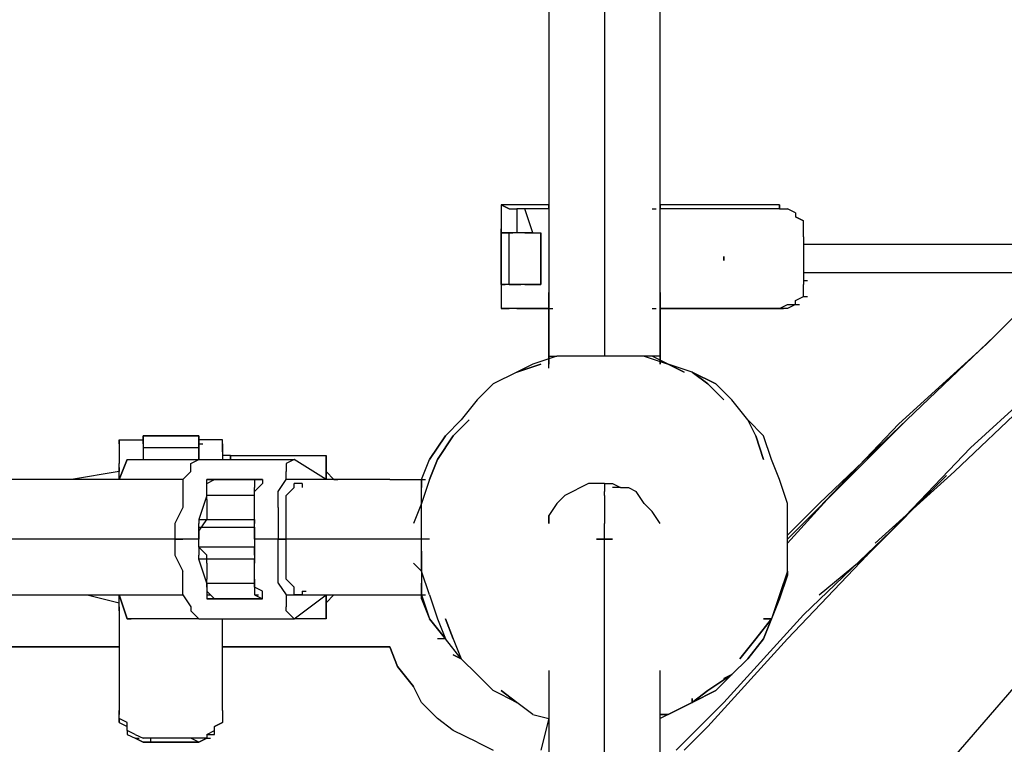
# Model space of a CAD drawing. Units: millimetres. Extents: x -4841 to 4818, y -28 to 3345.
# Drawn here: x -1905 to -1381, y 818 to 1203 of the extents above; entities that cross this region are included whole.
import ezdxf

# ---------------------------------------------------------------- set-up
doc = ezdxf.new("R2010")
doc.units = ezdxf.units.MM
doc.layers.add('Lg_base', color=40, linetype='Continuous')

msp = doc.modelspace()

# ---------------------------------------------------------------- linework, layer by layer
at = {"layer": 'Lg_base'}
for p, q in [((-1623.62395, 1221.42245), (-1623.62395, 1189.6697)), ((-1593.98805, 1225.65615), (-1593.98805, 1193.9034)), ((-1564.35215, 1189.6697), (-1564.35215, 1221.42245)), ((-1623.62395, 1189.6697), (-1623.62395, 1157.91695)), ((-1593.98805, 1193.9034), (-1593.98805, 1160.0338)), ((-1564.35215, 1157.91695), (-1564.35215, 1189.6697)), ((-1623.62395, 1157.91695), (-1623.62395, 1124.04735)), ((-1593.98805, 1160.0338), (-1593.98805, 1126.1642)), ((-1564.35215, 1124.04735), (-1564.35215, 1157.91695)), ((-1623.62395, 1124.04735), (-1623.62395, 1090.17775)), ((-1593.98805, 1126.1642), (-1593.98805, 1092.2946)), ((-1564.35215, 1090.17775), (-1564.35215, 1124.04735)), ((-1623.62395, 1104.9957), (-1649.02615, 1104.9957)), ((-1649.02615, 1104.9957), (-1644.79245, 1102.87885)), ((-1649.02615, 1104.9957), (-1649.02615, 1090.17775)), ((-1644.79245, 1102.87885), (-1649.02615, 1104.9957)), ((-1644.79245, 1102.87885), (-1640.55875, 1102.87885)), ((-1636.32505, 1102.87885), (-1640.55875, 1102.87885)), ((-1640.55875, 1102.87885), (-1640.55875, 1090.17775)), ((-1640.55875, 1102.87885), (-1640.55875, 1090.17775)), ((-1627.85765, 1102.87885), (-1636.32505, 1102.87885)), ((-1632.09135, 1090.17775), (-1636.32505, 1102.87885)), ((-1623.62395, 1102.87885), (-1627.85765, 1102.87885)), ((-1623.62395, 1102.87885), (-1623.62395, 1104.9957)), ((-1623.62395, 1104.9957), (-1623.62395, 1102.87885)), ((-1568.58585, 1102.87885), (-1566.469, 1102.87885)), ((-1500.84665, 1104.9957), (-1564.35215, 1104.9957)), ((-1500.84665, 1104.9957), (-1564.35215, 1104.9957)), ((-1564.35215, 1102.87885), (-1564.35215, 1104.9957)), ((-1564.35215, 1104.9957), (-1564.35215, 1102.87885)), ((-1500.84665, 1102.87885), (-1564.35215, 1102.87885)), ((-1500.84665, 1104.9957), (-1500.84665, 1102.87885)), ((-1500.84665, 1102.87885), (-1500.84665, 1104.9957)), ((-1500.84665, 1102.87885), (-1496.61295, 1102.87885)), ((-1500.84665, 1102.87885), (-1496.61295, 1102.87885)), ((-1492.37925, 1100.762), (-1496.61295, 1102.87885)), ((-1492.37925, 1100.762), (-1496.61295, 1102.87885)), ((-1492.37925, 1100.762), (-1492.37925, 1098.64515)), ((-1488.14555, 1096.5283), (-1492.37925, 1098.64515)), ((-1492.37925, 1098.64515), (-1488.14555, 1096.5283)), ((-1488.14555, 1094.41145), (-1488.14555, 1096.5283)), ((-1649.02615, 1092.2946), (-1649.02615, 1090.17775)), ((-1649.02615, 1090.17775), (-1649.02615, 1092.2946)), ((-1649.02615, 1092.2946), (-1649.02615, 1090.17775)), ((-1649.02615, 1090.17775), (-1644.79245, 1090.17775)), ((-1649.02615, 1062.6587), (-1649.02615, 1090.17775)), ((-1649.02615, 1090.17775), (-1644.79245, 1090.17775)), ((-1644.79245, 1090.17775), (-1649.02615, 1090.17775)), ((-1649.02615, 1090.17775), (-1649.02615, 1062.6587)), ((-1649.02615, 1062.6587), (-1649.02615, 1090.17775)), ((-1649.02615, 1090.17775), (-1649.02615, 1062.6587)), ((-1649.02615, 1090.17775), (-1649.02615, 1062.6587)), ((-1644.79245, 1090.17775), (-1642.6756, 1090.17775)), ((-1640.55875, 1090.17775), (-1644.79245, 1090.17775)), ((-1640.55875, 1090.17775), (-1644.79245, 1090.17775)), ((-1644.79245, 1062.6587), (-1644.79245, 1090.17775)), ((-1636.32505, 1090.17775), (-1640.55875, 1090.17775)), ((-1636.32505, 1090.17775), (-1640.55875, 1090.17775)), ((-1636.32505, 1090.17775), (-1632.09135, 1090.17775)), ((-1632.09135, 1090.17775), (-1636.32505, 1090.17775)), ((-1632.09135, 1090.17775), (-1636.32505, 1090.17775)), ((-1632.09135, 1090.17775), (-1627.85765, 1090.17775)), ((-1632.09135, 1090.17775), (-1627.85765, 1090.17775)), ((-1632.09135, 1090.17775), (-1627.85765, 1090.17775)), ((-1627.85765, 1090.17775), (-1627.85765, 1062.6587)), ((-1627.85765, 1062.6587), (-1627.85765, 1090.17775)), ((-1627.85765, 1090.17775), (-1627.85765, 1062.6587)), ((-1623.62395, 1090.17775), (-1623.62395, 1058.425)), ((-1593.98805, 1092.2946), (-1593.98805, 1058.425)), ((-1564.35215, 1058.425), (-1564.35215, 1090.17775)), ((-1488.14555, 1090.17775), (-1488.14555, 1094.41145)), ((-1488.14555, 1088.0609), (-1488.14555, 1090.17775)), ((-1488.14555, 1088.0609), (-1488.14555, 1090.17775)), ((-1488.14555, 1088.0609), (-1488.14555, 1064.77555)), ((-1217.18875, 1083.8272), (-1488.14555, 1083.8272)), ((-1530.48255, 1077.47665), (-1530.48255, 1075.3598)), ((-1530.48255, 1075.3598), (-1530.48255, 1077.47665)), ((-1488.14555, 1069.00925), (-1217.18875, 1069.00925)), ((-1352.66715, 1069.00925), (-1390.77045, 1030.90595)), ((-1352.66715, 1069.00925), (-1386.53675, 1035.13965)), ((-1386.53675, 1035.13965), (-1352.66715, 1069.00925)), ((-1488.14555, 1064.77555), (-1488.14555, 1062.6587)), ((-1488.14555, 1064.77555), (-1486.0287, 1064.77555)), ((-1644.79245, 1062.6587), (-1649.02615, 1062.6587)), ((-1649.02615, 1062.6587), (-1649.02615, 1049.9576)), ((-1644.79245, 1062.6587), (-1649.02615, 1062.6587)), ((-1644.79245, 1062.6587), (-1649.02615, 1062.6587)), ((-1644.79245, 1062.6587), (-1649.02615, 1062.6587)), ((-1649.02615, 1062.6587), (-1646.9093, 1062.6587)), ((-1644.79245, 1062.6587), (-1640.55875, 1062.6587)), ((-1640.55875, 1062.6587), (-1644.79245, 1062.6587)), ((-1644.79245, 1062.6587), (-1642.6756, 1062.6587)), ((-1640.55875, 1062.6587), (-1638.4419, 1062.6587)), ((-1636.32505, 1062.6587), (-1640.55875, 1062.6587)), ((-1636.32505, 1062.6587), (-1640.55875, 1062.6587)), ((-1636.32505, 1062.6587), (-1632.09135, 1062.6587)), ((-1632.09135, 1062.6587), (-1636.32505, 1062.6587)), ((-1632.09135, 1062.6587), (-1636.32505, 1062.6587)), ((-1627.85765, 1062.6587), (-1632.09135, 1062.6587)), ((-1632.09135, 1062.6587), (-1627.85765, 1062.6587)), ((-1632.09135, 1062.6587), (-1627.85765, 1062.6587)), ((-1627.85765, 1062.6587), (-1632.09135, 1062.6587)), ((-1623.62395, 1058.425), (-1623.62395, 1024.5554)), ((-1623.62395, 1024.5554), (-1623.62395, 1058.425)), ((-1623.62395, 1058.425), (-1623.62395, 1024.5554)), ((-1623.62395, 1058.425), (-1623.62395, 1024.5554)), ((-1623.62395, 1024.5554), (-1623.62395, 1058.425)), ((-1623.62395, 1058.425), (-1623.62395, 1024.5554)), ((-1593.98805, 1058.425), (-1593.98805, 1024.5554)), ((-1564.35215, 1024.5554), (-1564.35215, 1058.425)), ((-1564.35215, 1024.5554), (-1564.35215, 1058.425)), ((-1564.35215, 1058.425), (-1564.35215, 1024.5554)), ((-1564.35215, 1024.5554), (-1564.35215, 1058.425)), ((-1564.35215, 1058.425), (-1564.35215, 1024.5554)), ((-1564.35215, 1024.5554), (-1564.35215, 1058.425)), ((-1488.14555, 1058.425), (-1488.14555, 1062.6587)), ((-1488.14555, 1056.30815), (-1488.14555, 1058.425)), ((-1492.37925, 1054.1913), (-1488.14555, 1056.30815)), ((-1492.37925, 1054.1913), (-1488.14555, 1056.30815)), ((-1492.37925, 1052.07445), (-1492.37925, 1054.1913)), ((-1488.14555, 1056.30815), (-1486.0287, 1056.30815)), ((-1623.62395, 1049.9576), (-1649.02615, 1049.9576)), ((-1649.02615, 1049.9576), (-1644.79245, 1049.9576)), ((-1644.79245, 1049.9576), (-1649.02615, 1049.9576)), ((-1640.55875, 1049.9576), (-1644.79245, 1049.9576)), ((-1640.55875, 1049.9576), (-1636.32505, 1049.9576)), ((-1636.32505, 1049.9576), (-1627.85765, 1049.9576)), ((-1627.85765, 1049.9576), (-1623.62395, 1049.9576)), ((-1623.62395, 1049.9576), (-1621.5071, 1049.9576)), ((-1568.58585, 1049.9576), (-1566.469, 1049.9576)), ((-1564.35215, 1049.9576), (-1500.84665, 1049.9576)), ((-1500.84665, 1049.9576), (-1564.35215, 1049.9576)), ((-1500.84665, 1049.9576), (-1564.35215, 1049.9576)), ((-1500.84665, 1049.9576), (-1496.61295, 1052.07445)), ((-1496.61295, 1049.9576), (-1500.84665, 1049.9576)), ((-1500.84665, 1049.9576), (-1498.7298, 1049.9576)), ((-1492.37925, 1052.07445), (-1496.61295, 1049.9576)), ((-1496.61295, 1052.07445), (-1492.37925, 1052.07445)), ((-1492.37925, 1052.07445), (-1490.2624, 1052.07445)), ((-1386.53675, 1035.13965), (-1433.10745, 990.6858)), ((-1433.10745, 990.6858), (-1386.53675, 1035.13965)), ((-1390.77045, 1030.90595), (-1437.34115, 988.56895)), ((-1619.39025, 1024.5554), (-1632.09135, 1020.3217)), ((-1623.62395, 1022.43855), (-1623.62395, 1024.5554)), ((-1623.62395, 1018.20485), (-1623.62395, 1024.5554)), ((-1623.62395, 1024.5554), (-1619.39025, 1024.5554)), ((-1623.62395, 1022.43855), (-1623.62395, 1024.5554)), ((-1623.62395, 1024.5554), (-1623.62395, 1020.3217)), ((-1615.15655, 1024.5554), (-1619.39025, 1024.5554)), ((-1615.15655, 1024.5554), (-1619.39025, 1024.5554)), ((-1606.68915, 1024.5554), (-1615.15655, 1024.5554)), ((-1602.45545, 1024.5554), (-1606.68915, 1024.5554)), ((-1593.98805, 1024.5554), (-1602.45545, 1024.5554)), ((-1589.75435, 1024.5554), (-1593.98805, 1024.5554)), ((-1581.28695, 1024.5554), (-1589.75435, 1024.5554)), ((-1577.05325, 1024.5554), (-1581.28695, 1024.5554)), ((-1572.81955, 1024.5554), (-1577.05325, 1024.5554)), ((-1568.58585, 1024.5554), (-1572.81955, 1024.5554)), ((-1572.81955, 1024.5554), (-1560.11845, 1020.3217)), ((-1572.81955, 1024.5554), (-1560.11845, 1020.3217)), ((-1568.58585, 1024.5554), (-1572.81955, 1024.5554)), ((-1564.35215, 1024.5554), (-1568.58585, 1024.5554)), ((-1560.11845, 1020.3217), (-1568.58585, 1024.5554)), ((-1560.11845, 1020.3217), (-1568.58585, 1024.5554)), ((-1564.35215, 1024.5554), (-1564.35215, 1022.43855)), ((-1564.35215, 1022.43855), (-1564.35215, 1024.5554)), ((-1564.35215, 1020.3217), (-1564.35215, 1024.5554)), ((-1564.35215, 1024.5554), (-1564.35215, 1020.3217)), ((-1632.09135, 1020.3217), (-1640.55875, 1016.088)), ((-1640.55875, 1016.088), (-1627.85765, 1020.3217)), ((-1627.85765, 1020.3217), (-1640.55875, 1016.088)), ((-1551.65105, 1016.088), (-1560.11845, 1020.3217)), ((-1560.11845, 1020.3217), (-1551.65105, 1016.088)), ((-1547.41735, 1016.088), (-1560.11845, 1020.3217)), ((-1352.66715, 1018.20485), (-1399.23785, 975.86785)), ((-1640.55875, 1016.088), (-1653.25985, 1009.73745)), ((-1534.71625, 1009.73745), (-1547.41735, 1016.088)), ((-1547.41735, 1016.088), (-1538.94995, 1009.73745)), ((-1538.94995, 1009.73745), (-1547.41735, 1016.088)), ((-1547.41735, 1016.088), (-1534.71625, 1009.73745)), ((-1653.25985, 1009.73745), (-1661.72725, 1001.27005)), ((-1530.48255, 1001.27005), (-1538.94995, 1009.73745)), ((-1538.94995, 1009.73745), (-1530.48255, 1001.27005)), ((-1526.24885, 1001.27005), (-1534.71625, 1009.73745)), ((-1534.71625, 1009.73745), (-1526.24885, 1001.27005)), ((-1407.70525, 963.16675), (-1361.13455, 1007.6206)), ((-1661.72725, 1001.27005), (-1670.19465, 990.6858)), ((-1517.78145, 990.6858), (-1526.24885, 1001.27005)), ((-1670.19465, 990.6858), (-1678.66205, 982.2184)), ((-1674.42835, 982.2184), (-1665.96095, 990.6858)), ((-1665.96095, 990.6858), (-1674.42835, 982.2184)), ((-1513.54775, 982.2184), (-1517.78145, 990.6858)), ((-1517.78145, 990.6858), (-1509.31405, 982.2184)), ((-1513.54775, 982.2184), (-1517.78145, 990.6858)), ((-1433.10745, 990.6858), (-1479.67815, 944.1151)), ((-1433.10745, 990.6858), (-1479.67815, 946.23195)), ((-1479.67815, 944.1151), (-1437.34115, 988.56895)), ((-1852.24375, 977.9847), (-1852.24375, 980.10155)), ((-1852.24375, 980.10155), (-1839.54265, 980.10155)), ((-1852.24375, 980.10155), (-1852.24375, 973.751)), ((-1852.24375, 980.10155), (-1852.24375, 977.9847)), ((-1839.54265, 980.10155), (-1839.54265, 982.2184)), ((-1809.90675, 982.2184), (-1839.54265, 982.2184)), ((-1839.54265, 982.2184), (-1809.90675, 982.2184)), ((-1839.54265, 982.2184), (-1839.54265, 975.86785)), ((-1839.54265, 982.2184), (-1837.4258, 982.2184)), ((-1839.54265, 980.10155), (-1839.54265, 982.2184)), ((-1839.54265, 982.2184), (-1809.90675, 982.2184)), ((-1809.90675, 982.2184), (-1839.54265, 982.2184)), ((-1839.54265, 982.2184), (-1809.90675, 982.2184)), ((-1809.90675, 982.2184), (-1839.54265, 982.2184)), ((-1839.54265, 977.9847), (-1839.54265, 980.10155)), ((-1809.90675, 982.2184), (-1809.90675, 980.10155)), ((-1809.90675, 982.2184), (-1809.90675, 980.10155)), ((-1809.90675, 975.86785), (-1809.90675, 982.2184)), ((-1797.20565, 980.10155), (-1809.90675, 980.10155)), ((-1809.90675, 980.10155), (-1809.90675, 977.9847)), ((-1797.20565, 977.9847), (-1797.20565, 980.10155)), ((-1797.20565, 973.751), (-1797.20565, 980.10155)), ((-1797.20565, 977.9847), (-1797.20565, 980.10155)), ((-1678.66205, 982.2184), (-1687.12945, 969.5173)), ((-1687.12945, 969.5173), (-1678.66205, 982.2184)), ((-1674.42835, 982.2184), (-1682.89575, 969.5173)), ((-1682.89575, 969.5173), (-1674.42835, 982.2184)), ((-1509.31405, 969.5173), (-1513.54775, 982.2184)), ((-1513.54775, 982.2184), (-1509.31405, 969.5173)), ((-1505.08035, 969.5173), (-1509.31405, 982.2184)), ((-1852.24375, 977.9847), (-1852.24375, 973.751)), ((-1839.54265, 977.9847), (-1839.54265, 975.86785)), ((-1839.54265, 975.86785), (-1839.54265, 971.63415)), ((-1839.54265, 975.86785), (-1839.54265, 973.751)), ((-1809.90675, 975.86785), (-1839.54265, 975.86785)), ((-1809.90675, 977.9847), (-1809.90675, 975.86785)), ((-1809.90675, 977.9847), (-1807.7899, 977.9847)), ((-1809.90675, 971.63415), (-1809.90675, 975.86785)), ((-1809.90675, 975.86785), (-1809.90675, 973.751)), ((-1797.20565, 977.9847), (-1797.20565, 973.751)), ((-1399.23785, 975.86785), (-1441.57485, 931.414)), ((-1852.24375, 973.751), (-1852.24375, 967.40045)), ((-1848.01005, 969.5173), (-1852.24375, 958.93305)), ((-1852.24375, 958.93305), (-1848.01005, 969.5173)), ((-1848.01005, 969.5173), (-1845.8932, 969.5173)), ((-1848.01005, 969.5173), (-1809.90675, 969.5173)), ((-1839.54265, 973.751), (-1839.54265, 971.63415)), ((-1839.54265, 971.63415), (-1839.54265, 969.5173)), ((-1839.54265, 971.63415), (-1839.54265, 969.5173)), ((-1839.54265, 971.63415), (-1839.54265, 969.5173)), ((-1814.14045, 967.40045), (-1809.90675, 969.5173)), ((-1809.90675, 973.751), (-1809.90675, 971.63415)), ((-1809.90675, 969.5173), (-1809.90675, 971.63415)), ((-1809.90675, 971.63415), (-1809.90675, 969.5173)), ((-1809.90675, 969.5173), (-1809.90675, 971.63415)), ((-1809.90675, 969.5173), (-1759.10235, 969.5173)), ((-1809.90675, 969.5173), (-1807.7899, 969.5173)), ((-1797.20565, 973.751), (-1797.20565, 969.5173)), ((-1792.97195, 971.63415), (-1797.20565, 971.63415)), ((-1792.97195, 969.5173), (-1792.97195, 971.63415)), ((-1792.97195, 971.63415), (-1742.16755, 971.63415)), ((-1792.97195, 971.63415), (-1792.97195, 969.5173)), ((-1792.97195, 969.5173), (-1792.97195, 971.63415)), ((-1792.97195, 971.63415), (-1792.97195, 969.5173)), ((-1759.10235, 969.5173), (-1763.33605, 967.40045)), ((-1742.16755, 958.93305), (-1759.10235, 969.5173)), ((-1742.16755, 971.63415), (-1742.16755, 969.5173)), ((-1742.16755, 958.93305), (-1742.16755, 971.63415)), ((-1742.16755, 971.63415), (-1742.16755, 958.93305)), ((-1742.16755, 969.5173), (-1742.16755, 971.63415)), ((-1742.16755, 967.40045), (-1742.16755, 969.5173)), ((-1742.16755, 967.40045), (-1742.16755, 969.5173)), ((-1691.36315, 958.93305), (-1687.12945, 969.5173)), ((-1682.89575, 969.5173), (-1687.12945, 958.93305)), ((-1687.12945, 958.93305), (-1682.89575, 969.5173)), ((-1500.84665, 958.93305), (-1505.08035, 969.5173)), ((-1852.24375, 963.16675), (-1852.24375, 967.40045)), ((-1852.24375, 965.2836), (-1852.24375, 963.16675)), ((-1852.24375, 963.16675), (-1852.24375, 965.2836)), ((-1814.14045, 963.16675), (-1814.14045, 967.40045)), ((-1763.33605, 967.40045), (-1763.33605, 963.16675)), ((-1742.16755, 963.16675), (-1742.16755, 967.40045)), ((-1742.16755, 967.40045), (-1742.16755, 963.16675)), ((-1903.04815, 958.93305), (-1936.91775, 958.93305)), ((-1873.41225, 958.93305), (-1903.04815, 958.93305)), ((-1852.24375, 963.16675), (-1877.64595, 958.93305)), ((-1839.54265, 958.93305), (-1873.41225, 958.93305)), ((-1852.24375, 958.93305), (-1852.24375, 963.16675)), ((-1852.24375, 958.93305), (-1852.24375, 963.16675)), ((-1818.37415, 958.93305), (-1839.54265, 958.93305)), ((-1814.14045, 963.16675), (-1818.37415, 958.93305)), ((-1818.37415, 958.93305), (-1818.37415, 952.5825)), ((-1801.43935, 958.93305), (-1805.67305, 958.93305)), ((-1805.67305, 958.93305), (-1776.03715, 958.93305)), ((-1805.67305, 956.8162), (-1805.67305, 958.93305)), ((-1805.67305, 958.93305), (-1776.03715, 958.93305)), ((-1801.43935, 958.93305), (-1805.67305, 958.93305)), ((-1805.67305, 956.8162), (-1801.43935, 958.93305)), ((-1776.03715, 958.93305), (-1801.43935, 958.93305)), ((-1776.03715, 958.93305), (-1780.27085, 958.93305)), ((-1780.27085, 958.93305), (-1780.27085, 956.8162)), ((-1776.03715, 958.93305), (-1776.03715, 956.8162)), ((-1776.03715, 958.93305), (-1776.03715, 956.8162)), ((-1767.56975, 952.5825), (-1763.33605, 958.93305)), ((-1763.33605, 958.93305), (-1763.33605, 963.16675)), ((-1742.16755, 958.93305), (-1763.33605, 958.93305)), ((-1742.16755, 963.16675), (-1737.93385, 958.93305)), ((-1742.16755, 963.16675), (-1737.93385, 958.93305)), ((-1708.29795, 958.93305), (-1742.16755, 958.93305)), ((-1737.93385, 958.93305), (-1735.817, 958.93305)), ((-1708.29795, 958.93305), (-1691.36315, 958.93305)), ((-1691.36315, 956.8162), (-1691.36315, 958.93305)), ((-1691.36315, 958.93305), (-1691.36315, 956.8162)), ((-1691.36315, 958.93305), (-1689.2463, 958.93305)), ((-1687.12945, 958.93305), (-1691.36315, 946.23195)), ((-1691.36315, 958.93305), (-1691.36315, 954.69935)), ((-1691.36315, 950.46565), (-1691.36315, 958.93305)), ((-1496.61295, 946.23195), (-1500.84665, 958.93305)), ((-1411.93895, 961.0499), (-1454.27595, 918.7129)), ((-1454.27595, 918.7129), (-1411.93895, 961.0499)), ((-1450.04225, 925.06345), (-1407.70525, 963.16675)), ((-1805.67305, 954.69935), (-1805.67305, 956.8162)), ((-1805.67305, 952.5825), (-1805.67305, 956.8162)), ((-1805.67305, 950.46565), (-1805.67305, 954.69935)), ((-1780.27085, 956.8162), (-1780.27085, 954.69935)), ((-1780.27085, 952.5825), (-1776.03715, 956.8162)), ((-1780.27085, 950.46565), (-1780.27085, 954.69935)), ((-1763.33605, 950.46565), (-1759.10235, 954.69935)), ((-1754.86865, 956.8162), (-1759.10235, 956.8162)), ((-1759.10235, 954.69935), (-1759.10235, 956.8162)), ((-1754.86865, 956.8162), (-1754.86865, 954.69935)), ((-1691.36315, 956.8162), (-1691.36315, 954.69935)), ((-1691.36315, 950.46565), (-1691.36315, 954.69935)), ((-1606.68915, 954.69935), (-1610.92285, 952.5825)), ((-1602.45545, 956.8162), (-1606.68915, 954.69935)), ((-1593.98805, 956.8162), (-1602.45545, 956.8162)), ((-1593.98805, 956.8162), (-1589.75435, 956.8162)), ((-1593.98805, 956.8162), (-1593.98805, 952.5825)), ((-1593.98805, 956.8162), (-1591.8712, 956.8162)), ((-1589.75435, 956.8162), (-1585.52065, 954.69935)), ((-1585.52065, 954.69935), (-1589.75435, 954.69935)), ((-1585.52065, 954.69935), (-1581.28695, 954.69935)), ((-1581.28695, 954.69935), (-1577.05325, 952.5825)), ((-1818.37415, 952.5825), (-1818.37415, 944.1151)), ((-1805.67305, 950.46565), (-1809.90675, 937.76455)), ((-1805.67305, 948.3488), (-1805.67305, 952.5825)), ((-1780.27085, 950.46565), (-1805.67305, 950.46565)), ((-1805.67305, 948.3488), (-1805.67305, 946.23195)), ((-1780.27085, 948.3488), (-1780.27085, 952.5825)), ((-1780.27085, 937.76455), (-1780.27085, 950.46565)), ((-1780.27085, 946.23195), (-1780.27085, 948.3488)), ((-1767.56975, 944.1151), (-1767.56975, 952.5825)), ((-1763.33605, 946.23195), (-1763.33605, 950.46565)), ((-1691.36315, 946.23195), (-1691.36315, 950.46565)), ((-1615.15655, 950.46565), (-1619.39025, 946.23195)), ((-1610.92285, 952.5825), (-1615.15655, 950.46565)), ((-1593.98805, 950.46565), (-1593.98805, 952.5825)), ((-1593.98805, 950.46565), (-1593.98805, 944.1151)), ((-1572.81955, 946.23195), (-1577.05325, 952.5825)), ((-1496.61295, 925.06345), (-1475.44445, 948.3488)), ((-1475.44445, 948.3488), (-1496.61295, 927.1803)), ((-1818.37415, 944.1151), (-1822.60785, 935.6477)), ((-1805.67305, 946.23195), (-1805.67305, 941.99825)), ((-1780.27085, 941.99825), (-1780.27085, 946.23195)), ((-1767.56975, 944.1151), (-1767.56975, 935.6477)), ((-1763.33605, 939.8814), (-1763.33605, 946.23195)), ((-1691.36315, 946.23195), (-1695.59685, 935.6477)), ((-1691.36315, 941.99825), (-1691.36315, 946.23195)), ((-1619.39025, 946.23195), (-1623.62395, 939.8814)), ((-1593.98805, 944.1151), (-1593.98805, 935.6477)), ((-1568.58585, 941.99825), (-1572.81955, 946.23195)), ((-1479.67815, 946.23195), (-1496.61295, 929.29715)), ((-1496.61295, 933.53085), (-1496.61295, 946.23195)), ((-1805.67305, 941.99825), (-1805.67305, 937.76455)), ((-1780.27085, 937.76455), (-1780.27085, 941.99825)), ((-1763.33605, 935.6477), (-1763.33605, 939.8814)), ((-1691.36315, 935.6477), (-1691.36315, 941.99825)), ((-1623.62395, 939.8814), (-1623.62395, 935.6477)), ((-1623.62395, 935.6477), (-1623.62395, 939.8814)), ((-1564.35215, 935.6477), (-1568.58585, 941.99825)), ((-1822.60785, 935.6477), (-1822.60785, 927.1803)), ((-1809.90675, 937.76455), (-1809.90675, 935.6477)), ((-1809.90675, 931.414), (-1805.67305, 937.76455)), ((-1809.90675, 937.76455), (-1780.27085, 937.76455)), ((-1809.90675, 933.53085), (-1809.90675, 935.6477)), ((-1809.90675, 927.1803), (-1809.90675, 933.53085)), ((-1809.90675, 933.53085), (-1780.27085, 933.53085)), ((-1780.27085, 931.414), (-1780.27085, 937.76455)), ((-1780.27085, 937.76455), (-1780.27085, 935.6477)), ((-1780.27085, 933.53085), (-1780.27085, 935.6477)), ((-1780.27085, 927.1803), (-1780.27085, 933.53085)), ((-1780.27085, 933.53085), (-1780.27085, 927.1803)), ((-1767.56975, 935.6477), (-1767.56975, 927.1803)), ((-1763.33605, 931.414), (-1763.33605, 935.6477)), ((-1691.36315, 927.1803), (-1691.36315, 935.6477)), ((-1593.98805, 927.1803), (-1593.98805, 935.6477)), ((-1496.61295, 920.82975), (-1496.61295, 933.53085)), ((-1809.90675, 931.414), (-1809.90675, 927.1803)), ((-1780.27085, 927.1803), (-1780.27085, 931.414)), ((-1763.33605, 927.1803), (-1763.33605, 931.414)), ((-1441.57485, 931.414), (-1488.14555, 886.96015)), ((-1894.58075, 927.1803), (-1924.21665, 927.1803)), ((-1860.71115, 927.1803), (-1894.58075, 927.1803)), ((-1826.84155, 927.1803), (-1860.71115, 927.1803)), ((-1822.60785, 927.1803), (-1826.84155, 927.1803)), ((-1809.90675, 927.1803), (-1822.60785, 927.1803)), ((-1822.60785, 927.1803), (-1818.37415, 927.1803)), ((-1822.60785, 927.1803), (-1822.60785, 918.7129)), ((-1809.90675, 922.9466), (-1809.90675, 927.1803)), ((-1809.90675, 922.9466), (-1809.90675, 927.1803)), ((-1809.90675, 922.9466), (-1809.90675, 927.1803)), ((-1805.67305, 918.7129), (-1809.90675, 922.9466)), ((-1780.27085, 922.9466), (-1809.90675, 922.9466)), ((-1809.90675, 922.9466), (-1809.90675, 918.7129)), ((-1767.56975, 927.1803), (-1780.27085, 927.1803)), ((-1780.27085, 927.1803), (-1780.27085, 922.9466)), ((-1780.27085, 927.1803), (-1780.27085, 922.9466)), ((-1780.27085, 927.1803), (-1780.27085, 922.9466)), ((-1780.27085, 922.9466), (-1780.27085, 918.7129)), ((-1780.27085, 918.7129), (-1780.27085, 922.9466)), ((-1759.10235, 927.1803), (-1767.56975, 927.1803)), ((-1767.56975, 927.1803), (-1763.33605, 927.1803)), ((-1767.56975, 918.7129), (-1767.56975, 927.1803)), ((-1763.33605, 922.9466), (-1763.33605, 927.1803)), ((-1763.33605, 918.7129), (-1763.33605, 922.9466)), ((-1725.23275, 927.1803), (-1759.10235, 927.1803)), ((-1691.36315, 927.1803), (-1725.23275, 927.1803)), ((-1691.36315, 920.82975), (-1691.36315, 927.1803)), ((-1687.12945, 927.1803), (-1691.36315, 927.1803)), ((-1589.75435, 927.1803), (-1598.22175, 927.1803)), ((-1598.22175, 927.1803), (-1589.75435, 927.1803)), ((-1598.22175, 927.1803), (-1593.98805, 927.1803)), ((-1593.98805, 927.1803), (-1598.22175, 927.1803)), ((-1593.98805, 927.1803), (-1598.22175, 927.1803)), ((-1598.22175, 927.1803), (-1593.98805, 927.1803)), ((-1598.22175, 927.1803), (-1596.1049, 927.1803)), ((-1589.75435, 927.1803), (-1598.22175, 927.1803)), ((-1598.22175, 927.1803), (-1589.75435, 927.1803)), ((-1598.22175, 927.1803), (-1593.98805, 927.1803)), ((-1593.98805, 927.1803), (-1598.22175, 927.1803)), ((-1598.22175, 927.1803), (-1596.1049, 927.1803)), ((-1598.22175, 927.1803), (-1593.98805, 927.1803)), ((-1593.98805, 927.1803), (-1598.22175, 927.1803)), ((-1593.98805, 927.1803), (-1598.22175, 927.1803)), ((-1598.22175, 927.1803), (-1593.98805, 927.1803)), ((-1598.22175, 927.1803), (-1593.98805, 927.1803)), ((-1593.98805, 927.1803), (-1598.22175, 927.1803)), ((-1589.75435, 927.1803), (-1598.22175, 927.1803)), ((-1598.22175, 927.1803), (-1589.75435, 927.1803)), ((-1598.22175, 927.1803), (-1593.98805, 927.1803)), ((-1593.98805, 927.1803), (-1598.22175, 927.1803)), ((-1593.98805, 927.1803), (-1591.8712, 927.1803)), ((-1593.98805, 927.1803), (-1589.75435, 927.1803)), ((-1589.75435, 927.1803), (-1593.98805, 927.1803)), ((-1589.75435, 927.1803), (-1593.98805, 927.1803)), ((-1593.98805, 927.1803), (-1589.75435, 927.1803)), ((-1593.98805, 927.1803), (-1591.8712, 927.1803)), ((-1593.98805, 916.59605), (-1593.98805, 927.1803)), ((-1822.60785, 918.7129), (-1818.37415, 910.2455)), ((-1809.90675, 916.59605), (-1809.90675, 918.7129)), ((-1805.67305, 914.4792), (-1805.67305, 918.7129)), ((-1780.27085, 918.7129), (-1780.27085, 914.4792)), ((-1780.27085, 918.7129), (-1780.27085, 916.59605)), ((-1767.56975, 910.2455), (-1767.56975, 918.7129)), ((-1763.33605, 914.4792), (-1763.33605, 918.7129)), ((-1691.36315, 914.4792), (-1691.36315, 920.82975)), ((-1691.36315, 910.2455), (-1691.36315, 920.82975)), ((-1691.36315, 920.82975), (-1691.36315, 910.2455)), ((-1496.61295, 910.2455), (-1496.61295, 920.82975)), ((-1454.27595, 918.7129), (-1496.61295, 874.25905)), ((-1479.67815, 897.5444), (-1454.27595, 918.7129)), ((-1805.67305, 903.89495), (-1809.90675, 916.59605)), ((-1780.27085, 916.59605), (-1809.90675, 916.59605)), ((-1805.67305, 914.4792), (-1805.67305, 910.2455)), ((-1780.27085, 903.89495), (-1780.27085, 916.59605)), ((-1780.27085, 910.2455), (-1780.27085, 914.4792)), ((-1763.33605, 910.2455), (-1763.33605, 914.4792)), ((-1691.36315, 910.2455), (-1695.59685, 914.4792)), ((-1691.36315, 914.4792), (-1691.36315, 910.2455)), ((-1593.98805, 906.0118), (-1593.98805, 916.59605)), ((-1818.37415, 903.89495), (-1818.37415, 910.2455)), ((-1805.67305, 910.2455), (-1805.67305, 906.0118)), ((-1780.27085, 906.0118), (-1780.27085, 910.2455)), ((-1767.56975, 903.89495), (-1767.56975, 910.2455)), ((-1763.33605, 906.0118), (-1763.33605, 910.2455)), ((-1691.36315, 910.2455), (-1691.36315, 903.89495)), ((-1687.12945, 897.5444), (-1691.36315, 910.2455)), ((-1687.12945, 897.5444), (-1691.36315, 910.2455)), ((-1691.36315, 910.2455), (-1691.36315, 897.5444)), ((-1496.61295, 910.2455), (-1500.84665, 897.5444)), ((-1496.61295, 908.12865), (-1500.84665, 895.42755)), ((-1496.61295, 910.2455), (-1496.61295, 908.12865)), ((-1818.37415, 897.5444), (-1818.37415, 903.89495)), ((-1805.67305, 901.7781), (-1805.67305, 906.0118)), ((-1805.67305, 903.89495), (-1805.67305, 901.7781)), ((-1805.67305, 903.89495), (-1780.27085, 903.89495)), ((-1805.67305, 901.7781), (-1805.67305, 899.66125)), ((-1805.67305, 901.7781), (-1805.67305, 897.5444)), ((-1780.27085, 906.0118), (-1780.27085, 901.7781)), ((-1780.27085, 901.7781), (-1780.27085, 903.89495)), ((-1776.03715, 899.66125), (-1780.27085, 901.7781)), ((-1780.27085, 901.7781), (-1780.27085, 897.5444)), ((-1767.56975, 903.89495), (-1763.33605, 897.5444)), ((-1759.10235, 901.7781), (-1763.33605, 906.0118)), ((-1759.10235, 899.66125), (-1759.10235, 901.7781)), ((-1691.36315, 901.7781), (-1691.36315, 903.89495)), ((-1691.36315, 903.89495), (-1691.36315, 897.5444)), ((-1691.36315, 899.66125), (-1691.36315, 901.7781)), ((-1593.98805, 891.19385), (-1593.98805, 906.0118)), ((-1958.08625, 897.5444), (-1852.24375, 897.5444)), ((-1936.91775, 897.5444), (-1903.04815, 897.5444)), ((-1903.04815, 897.5444), (-1873.41225, 897.5444)), ((-1873.41225, 897.5444), (-1839.54265, 897.5444)), ((-1869.17855, 897.5444), (-1852.24375, 893.3107)), ((-1852.24375, 891.19385), (-1852.24375, 897.5444)), ((-1848.01005, 884.8433), (-1852.24375, 897.5444)), ((-1852.24375, 891.19385), (-1852.24375, 897.5444)), ((-1852.24375, 897.5444), (-1848.01005, 884.8433)), ((-1839.54265, 897.5444), (-1818.37415, 897.5444)), ((-1818.37415, 897.5444), (-1814.14045, 891.19385)), ((-1805.67305, 899.66125), (-1801.43935, 895.42755)), ((-1805.67305, 897.5444), (-1805.67305, 895.42755)), ((-1805.67305, 897.5444), (-1803.5562, 897.5444)), ((-1780.27085, 897.5444), (-1776.03715, 895.42755)), ((-1780.27085, 897.5444), (-1778.154, 897.5444)), ((-1776.03715, 895.42755), (-1776.03715, 899.66125)), ((-1776.03715, 895.42755), (-1776.03715, 899.66125)), ((-1763.33605, 897.5444), (-1742.16755, 897.5444)), ((-1763.33605, 897.5444), (-1763.33605, 891.19385)), ((-1759.10235, 897.5444), (-1759.10235, 899.66125)), ((-1759.10235, 884.8433), (-1742.16755, 897.5444)), ((-1759.10235, 897.5444), (-1756.9855, 897.5444)), ((-1754.86865, 897.5444), (-1759.10235, 897.5444)), ((-1754.86865, 899.66125), (-1752.7518, 899.66125)), ((-1754.86865, 899.66125), (-1754.86865, 897.5444)), ((-1742.16755, 897.5444), (-1708.29795, 897.5444)), ((-1742.16755, 897.5444), (-1691.36315, 897.5444)), ((-1737.93385, 897.5444), (-1742.16755, 893.3107)), ((-1737.93385, 897.5444), (-1742.16755, 893.3107)), ((-1742.16755, 884.8433), (-1742.16755, 897.5444)), ((-1742.16755, 897.5444), (-1742.16755, 884.8433)), ((-1737.93385, 897.5444), (-1735.817, 897.5444)), ((-1708.29795, 897.5444), (-1691.36315, 897.5444)), ((-1691.36315, 897.5444), (-1691.36315, 899.66125)), ((-1691.36315, 897.5444), (-1691.36315, 899.66125)), ((-1691.36315, 897.5444), (-1689.2463, 897.5444)), ((-1691.36315, 897.5444), (-1687.12945, 884.8433)), ((-1691.36315, 897.5444), (-1691.36315, 895.42755)), ((-1691.36315, 895.42755), (-1691.36315, 897.5444)), ((-1687.12945, 897.5444), (-1682.89575, 884.8433)), ((-1687.12945, 897.5444), (-1682.89575, 884.8433)), ((-1500.84665, 897.5444), (-1505.08035, 884.8433)), ((-1852.24375, 891.19385), (-1852.24375, 836.15575)), ((-1852.24375, 891.19385), (-1852.24375, 889.077)), ((-1852.24375, 889.077), (-1852.24375, 891.19385)), ((-1814.14045, 891.19385), (-1814.14045, 889.077)), ((-1805.67305, 895.42755), (-1801.43935, 895.42755)), ((-1801.43935, 895.42755), (-1805.67305, 895.42755)), ((-1805.67305, 895.42755), (-1776.03715, 895.42755)), ((-1776.03715, 895.42755), (-1805.67305, 895.42755)), ((-1776.03715, 895.42755), (-1801.43935, 895.42755)), ((-1763.33605, 889.077), (-1763.33605, 891.19385)), ((-1742.16755, 893.3107), (-1742.16755, 889.077)), ((-1742.16755, 893.3107), (-1742.16755, 889.077)), ((-1691.36315, 895.42755), (-1687.12945, 884.8433)), ((-1593.98805, 876.3759), (-1593.98805, 891.19385)), ((-1500.84665, 895.42755), (-1505.08035, 884.8433)), ((-1814.14045, 889.077), (-1809.90675, 884.8433)), ((-1759.10235, 884.8433), (-1763.33605, 889.077)), ((-1742.16755, 889.077), (-1742.16755, 886.96015)), ((-1742.16755, 886.96015), (-1742.16755, 889.077)), ((-1742.16755, 886.96015), (-1742.16755, 884.8433)), ((-1742.16755, 886.96015), (-1742.16755, 884.8433)), ((-1488.14555, 886.96015), (-1530.48255, 840.38945)), ((-1848.01005, 884.8433), (-1845.8932, 884.8433)), ((-1809.90675, 884.8433), (-1848.01005, 884.8433)), ((-1848.01005, 884.8433), (-1845.8932, 884.8433)), ((-1809.90675, 884.8433), (-1759.10235, 884.8433)), ((-1809.90675, 884.8433), (-1807.7899, 884.8433)), ((-1797.20565, 836.15575), (-1797.20565, 884.8433)), ((-1742.16755, 884.8433), (-1759.10235, 884.8433)), ((-1687.12945, 884.8433), (-1678.66205, 874.25905)), ((-1678.66205, 874.25905), (-1687.12945, 884.8433)), ((-1687.12945, 884.8433), (-1678.66205, 874.25905)), ((-1687.12945, 884.8433), (-1678.66205, 874.25905)), ((-1682.89575, 884.8433), (-1678.66205, 874.25905)), ((-1682.89575, 884.8433), (-1678.66205, 874.25905)), ((-1678.66205, 884.8433), (-1674.42835, 874.25905)), ((-1674.42835, 874.25905), (-1678.66205, 884.8433)), ((-1513.54775, 874.25905), (-1505.08035, 884.8433)), ((-1505.08035, 884.8433), (-1513.54775, 874.25905)), ((-1505.08035, 884.8433), (-1509.31405, 874.25905)), ((-1509.31405, 874.25905), (-1505.08035, 884.8433)), ((-1505.08035, 884.8433), (-1509.31405, 884.8433)), ((-1509.31405, 884.8433), (-1505.08035, 884.8433)), ((-1593.98805, 861.55795), (-1593.98805, 876.3759)), ((-1852.24375, 870.02535), (-2123.20055, 870.02535)), ((-1852.24375, 870.02535), (-2123.20055, 870.02535)), ((-2123.20055, 870.02535), (-1852.24375, 870.02535)), ((-1852.24375, 870.02535), (-2123.20055, 870.02535)), ((-1708.29795, 870.02535), (-1797.20565, 870.02535)), ((-1708.29795, 870.02535), (-1797.20565, 870.02535)), ((-1797.20565, 870.02535), (-1708.29795, 870.02535)), ((-1797.20565, 870.02535), (-1708.29795, 870.02535)), ((-1704.06425, 859.4411), (-1708.29795, 870.02535)), ((-1708.29795, 870.02535), (-1704.06425, 859.4411)), ((-1678.66205, 874.25905), (-1682.89575, 874.25905)), ((-1678.66205, 874.25905), (-1682.89575, 874.25905)), ((-1670.19465, 863.6748), (-1678.66205, 874.25905)), ((-1670.19465, 863.6748), (-1678.66205, 874.25905)), ((-1674.42835, 874.25905), (-1670.19465, 863.6748)), ((-1674.42835, 874.25905), (-1670.19465, 863.6748)), ((-1538.94995, 827.68835), (-1496.61295, 874.25905)), ((-1522.01515, 863.6748), (-1513.54775, 874.25905)), ((-1513.54775, 874.25905), (-1522.01515, 863.6748)), ((-1509.31405, 874.25905), (-1517.78145, 863.6748)), ((-1517.78145, 863.6748), (-1509.31405, 874.25905)), ((-1509.31405, 874.25905), (-1517.78145, 863.6748)), ((-1670.19465, 863.6748), (-1674.42835, 865.79165)), ((-1674.42835, 865.79165), (-1670.19465, 863.6748)), ((-1695.59685, 848.85685), (-1704.06425, 859.4411)), ((-1704.06425, 859.4411), (-1695.59685, 848.85685)), ((-1670.19465, 863.6748), (-1661.72725, 855.2074)), ((-1661.72725, 855.2074), (-1670.19465, 863.6748)), ((-1593.98805, 842.5063), (-1593.98805, 861.55795)), ((-1526.24885, 855.2074), (-1517.78145, 863.6748)), ((-1517.78145, 863.6748), (-1526.24885, 855.2074)), ((-1661.72725, 855.2074), (-1653.25985, 846.74)), ((-1653.25985, 846.74), (-1661.72725, 855.2074)), ((-1623.62395, 857.32425), (-1623.62395, 842.5063)), ((-1564.35215, 842.5063), (-1564.35215, 857.32425)), ((-1538.94995, 846.74), (-1526.24885, 855.2074)), ((-1526.24885, 855.2074), (-1538.94995, 846.74)), ((-1534.71625, 846.74), (-1526.24885, 855.2074)), ((-1526.24885, 855.2074), (-1534.71625, 846.74)), ((-1526.24885, 855.2074), (-1534.71625, 846.74)), ((-1534.71625, 846.74), (-1526.24885, 855.2074)), ((-1526.24885, 855.2074), (-1530.48255, 853.09055)), ((-1530.48255, 853.09055), (-1526.24885, 855.2074)), ((-1691.36315, 840.38945), (-1695.59685, 848.85685)), ((-1691.36315, 840.38945), (-1695.59685, 848.85685)), ((-1373.83565, 850.9737), (-1416.17265, 802.28615)), ((-1640.55875, 840.38945), (-1653.25985, 846.74)), ((-1640.55875, 840.38945), (-1653.25985, 846.74)), ((-1640.55875, 840.38945), (-1649.02615, 846.74)), ((-1649.02615, 846.74), (-1640.55875, 840.38945)), ((-1538.94995, 846.74), (-1547.41735, 840.38945)), ((-1547.41735, 840.38945), (-1534.71625, 846.74)), ((-1534.71625, 846.74), (-1547.41735, 840.38945)), ((-1547.41735, 840.38945), (-1538.94995, 846.74)), ((-1547.41735, 840.38945), (-1534.71625, 846.74)), ((-1534.71625, 846.74), (-1547.41735, 840.38945)), ((-1682.89575, 831.92205), (-1691.36315, 840.38945)), ((-1682.89575, 831.92205), (-1691.36315, 840.38945)), ((-1644.79245, 842.5063), (-1640.55875, 840.38945)), ((-1640.55875, 840.38945), (-1644.79245, 842.5063)), ((-1632.09135, 834.0389), (-1640.55875, 840.38945)), ((-1623.62395, 842.5063), (-1623.62395, 825.5715)), ((-1593.98805, 823.45465), (-1593.98805, 842.5063)), ((-1564.35215, 825.5715), (-1564.35215, 842.5063)), ((-1560.11845, 834.0389), (-1547.41735, 840.38945)), ((-1547.41735, 840.38945), (-1560.11845, 834.0389)), ((-1530.48255, 840.38945), (-1555.88475, 814.98725)), ((-1547.41735, 842.5063), (-1547.41735, 840.38945)), ((-1547.41735, 840.38945), (-1547.41735, 842.5063)), ((-1852.24375, 836.15575), (-1852.24375, 834.0389)), ((-1852.24375, 831.92205), (-1852.24375, 836.15575)), ((-1797.20565, 836.15575), (-1797.20565, 831.92205)), ((-1797.20565, 836.15575), (-1797.20565, 834.0389)), ((-1632.09135, 834.0389), (-1623.62395, 831.92205)), ((-1632.09135, 834.0389), (-1623.62395, 831.92205)), ((-1564.35215, 834.0389), (-1560.11845, 834.0389)), ((-1560.11845, 834.0389), (-1564.35215, 834.0389)), ((-1564.35215, 834.0389), (-1560.11845, 834.0389)), ((-1560.11845, 834.0389), (-1564.35215, 831.92205)), ((-1564.35215, 834.0389), (-1560.11845, 834.0389)), ((-1560.11845, 834.0389), (-1564.35215, 831.92205)), ((-1852.24375, 831.92205), (-1852.24375, 829.8052)), ((-1852.24375, 829.8052), (-1852.24375, 831.92205)), ((-1848.01005, 829.8052), (-1852.24375, 831.92205)), ((-1852.24375, 829.8052), (-1848.01005, 827.68835)), ((-1852.24375, 829.8052), (-1848.01005, 827.68835)), ((-1848.01005, 827.68835), (-1848.01005, 829.8052)), ((-1797.20565, 829.8052), (-1801.43935, 827.68835)), ((-1801.43935, 827.68835), (-1797.20565, 829.8052)), ((-1801.43935, 827.68835), (-1797.20565, 829.8052)), ((-1797.20565, 831.92205), (-1797.20565, 829.8052)), ((-1674.42835, 825.5715), (-1682.89575, 831.92205)), ((-1674.42835, 825.5715), (-1682.89575, 831.92205)), ((-1623.62395, 831.92205), (-1627.85765, 814.98725)), ((-1848.01005, 825.5715), (-1848.01005, 827.68835)), ((-1843.77635, 823.45465), (-1848.01005, 825.5715)), ((-1848.01005, 825.5715), (-1848.01005, 823.45465)), ((-1848.01005, 823.45465), (-1843.77635, 821.3378)), ((-1848.01005, 823.45465), (-1843.77635, 821.3378)), ((-1843.77635, 823.45465), (-1839.54265, 821.3378)), ((-1805.67305, 823.45465), (-1801.43935, 825.5715)), ((-1805.67305, 823.45465), (-1801.43935, 823.45465)), ((-1805.67305, 823.45465), (-1801.43935, 823.45465)), ((-1805.67305, 823.45465), (-1805.67305, 821.3378)), ((-1801.43935, 825.5715), (-1801.43935, 827.68835)), ((-1801.43935, 823.45465), (-1801.43935, 825.5715)), ((-1661.72725, 819.22095), (-1674.42835, 825.5715)), ((-1661.72725, 819.22095), (-1674.42835, 825.5715)), ((-1623.62395, 825.5715), (-1623.62395, 806.51985)), ((-1593.98805, 804.403), (-1593.98805, 823.45465)), ((-1564.35215, 806.51985), (-1564.35215, 825.5715)), ((-1551.65105, 814.98725), (-1538.94995, 827.68835)), ((-1843.77635, 821.3378), (-1841.6595, 821.3378)), ((-1839.54265, 819.22095), (-1843.77635, 821.3378)), ((-1843.77635, 821.3378), (-1839.54265, 819.22095)), ((-1835.30895, 821.3378), (-1839.54265, 821.3378)), ((-1835.30895, 819.22095), (-1839.54265, 819.22095)), ((-1839.54265, 819.22095), (-1835.30895, 819.22095)), ((-1835.30895, 819.22095), (-1835.30895, 821.3378)), ((-1814.14045, 821.3378), (-1835.30895, 821.3378)), ((-1835.30895, 819.22095), (-1809.90675, 819.22095)), ((-1809.90675, 819.22095), (-1835.30895, 819.22095)), ((-1809.90675, 821.3378), (-1814.14045, 821.3378)), ((-1809.90675, 819.22095), (-1814.14045, 821.3378)), ((-1809.90675, 819.22095), (-1805.67305, 821.3378)), ((-1805.67305, 821.3378), (-1809.90675, 819.22095)), ((-1805.67305, 821.3378), (-1809.90675, 821.3378)), ((-1805.67305, 821.3378), (-1803.5562, 821.3378)), ((-1661.72725, 819.22095), (-1653.25985, 814.98725)), ((-1661.72725, 819.22095), (-1653.25985, 814.98725))]:
    msp.add_line(p, q, dxfattribs=at)

doc.saveas('drawing.dxf')
